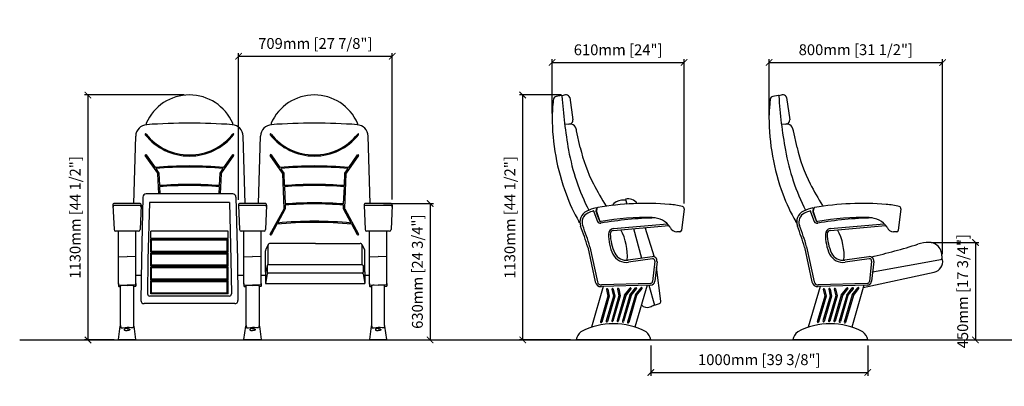
# Model space of a CAD drawing. Units: inches. Extents: x 0 to 6926, y -47 to 1644.
# Drawn here: x 0 to 4541, y -47 to 1644 of the extents above; entities that cross this region are included whole.
import ezdxf

# ---------------------------------------------------------------- set-up
doc = ezdxf.new("R2010")
doc.units = ezdxf.units.IN
doc.header["$MEASUREMENT"] = 0
doc.layers.add('Butaca - Seat', color=7, linetype='Continuous', true_color=0x246098)
doc.layers.add('Cotas - Measure', color=7, linetype='Continuous')
doc.layers.add('Suelo - Floor', color=7, linetype='Continuous')
doc.styles.add('Arial Narrow', font='ARIALN.TTF')
doc.dimstyles.new('cotas planos', dxfattribs={"dimtxt": 50, "dimasz": 30, "dimexe": 15, "dimexo": 25, "dimgap": 20, "dimtad": 1, "dimdec": 0, "dimtxsty": 'Arial Narrow', "dimblk": 'ARCHTICK', "dimcen": 2.5, "dimclrd": 256, "dimclre": 256, "dimclrt": 256, "dimadec": 0, "dimazin": 0, "dimtfac": 1, "dimtdec": 0, "dimtmove": 0, "dimatfit": 2, "dimldrblk": 'ARCHTICK', "dimfxl": 1, "dimarcsym": 0})

# ---------------------------------------------------------------- blocks, each defined once
blk = doc.blocks.new('_ArchTick')
at = {"color": 0, "linetype": 'ByBlock', "const_width": 0.15}
blk.add_lwpolyline([(-0.5, -0.5), (0.5, 0.5)], dxfattribs=at)
blk = doc.blocks.new('*D13')
at = {"layer": 'Cotas - Measure', "lineweight": -2, "transparency": 16777216}
for p, q in [((2911, 141.5), (2911, 1.5)), ((3910.8, 141.5), (3910.8, 1.5)), ((2911, 16.5), (3910.8, 16.5))]:
    blk.add_line(p, q, dxfattribs=at)
at = {"layer": 'Defpoints', "color": 0, "transparency": 16777216}
for p in [(2911, 166.5), (3910.8, 166.5), (3910.8, 16.5)]:
    blk.add_point(p, dxfattribs=at)
at = {"layer": 'Cotas - Measure', "lineweight": -2, "transparency": 16777216, "xscale": 30, "yscale": 30, "zscale": 30, "rotation": 180}
blk.add_blockref('_ArchTick', (2911, 16.5), dxfattribs=at)
at = {"layer": 'Cotas - Measure', "lineweight": -2, "transparency": 16777216, "xscale": 30, "yscale": 30, "zscale": 30}
blk.add_blockref('_ArchTick', (3910.8, 16.5), dxfattribs=at)
at = {"layer": 'Cotas - Measure', "transparency": 16777216, "insert": (3410.9, 68.9), "char_height": 50, "attachment_point": 5, "style": 'Arial Narrow'}
blk.add_mtext('1000mm [39 3/8"]', dxfattribs=at)
blk = doc.blocks.new('*D15')
at = {"layer": 'Cotas - Measure', "lineweight": -2, "transparency": 16777216}
for p, q in [((758, 1296.4), (299.7, 1296.4)), ((314.7, 1296.4), (314.7, 166.5)), ((435, 166.5), (299.7, 166.5))]:
    blk.add_line(p, q, dxfattribs=at)
at = {"layer": 'Defpoints', "color": 0, "transparency": 16777216}
for p in [(783, 1296.4), (314.7, 166.5), (460, 166.5)]:
    blk.add_point(p, dxfattribs=at)
at = {"layer": 'Cotas - Measure', "lineweight": -2, "transparency": 16777216, "xscale": 30, "yscale": 30, "zscale": 30}
for p, rotation in [((314.7, 1296.4), 90), ((314.7, 166.5), 270)]:
    blk.add_blockref('_ArchTick', p, dxfattribs=dict(at, rotation=rotation))
at = {"layer": 'Cotas - Measure', "transparency": 16777216, "insert": (262.3, 731.5), "char_height": 50, "attachment_point": 5, "rotation": 90, "style": 'Arial Narrow'}
blk.add_mtext('1130mm [44 1/2"]', dxfattribs=at)
blk = doc.blocks.new('*D16')
at = {"layer": 'Cotas - Measure', "lineweight": -2, "transparency": 16777216}
for p, q in [((1009, 813.3), (1009, 1490.1)), ((1009, 1475.1), (1718, 1475.1)), ((1718, 813.9), (1718, 1490.1))]:
    blk.add_line(p, q, dxfattribs=at)
at = {"layer": 'Defpoints', "color": 0, "transparency": 16777216}
for p in [(1718, 1475.1), (1009, 788.3), (1718, 788.9)]:
    blk.add_point(p, dxfattribs=at)
at = {"layer": 'Cotas - Measure', "lineweight": -2, "transparency": 16777216, "xscale": 30, "yscale": 30, "zscale": 30, "rotation": 180}
blk.add_blockref('_ArchTick', (1009, 1475.1), dxfattribs=at)
at = {"layer": 'Cotas - Measure', "lineweight": -2, "transparency": 16777216, "xscale": 30, "yscale": 30, "zscale": 30}
blk.add_blockref('_ArchTick', (1718, 1475.1), dxfattribs=at)
at = {"layer": 'Cotas - Measure', "transparency": 16777216, "insert": (1363.5, 1527.5), "char_height": 50, "attachment_point": 5, "style": 'Arial Narrow'}
blk.add_mtext('709mm [27 7/8"]', dxfattribs=at)
blk = doc.blocks.new('*D17')
at = {"layer": 'Cotas - Measure', "lineweight": -2, "transparency": 16777216}
for p, q in [((2497.3, 1296.5), (2304.5, 1296.5)), ((2319.5, 1296.5), (2319.5, 166.5)), ((2541, 166.5), (2304.5, 166.5))]:
    blk.add_line(p, q, dxfattribs=at)
at = {"layer": 'Defpoints', "color": 0, "transparency": 16777216}
for p in [(2522.3, 1296.5), (2319.5, 166.5), (2566, 166.5)]:
    blk.add_point(p, dxfattribs=at)
at = {"layer": 'Cotas - Measure', "lineweight": -2, "transparency": 16777216, "xscale": 30, "yscale": 30, "zscale": 30}
for p, rotation in [((2319.5, 1296.5), 90), ((2319.5, 166.5), 270)]:
    blk.add_blockref('_ArchTick', p, dxfattribs=dict(at, rotation=rotation))
at = {"layer": 'Cotas - Measure', "transparency": 16777216, "insert": (2267.2, 731.5), "char_height": 50, "attachment_point": 5, "rotation": 90, "style": 'Arial Narrow'}
blk.add_mtext('1130mm [44 1/2"]', dxfattribs=at)
blk = doc.blocks.new('*D18')
at = {"layer": 'Cotas - Measure', "lineweight": -2, "transparency": 16777216}
for p, q in [((2455.7, 1210.4), (2455.7, 1461.4)), ((3064.1, 795.8), (3064.1, 1461.4)), ((2455.7, 1446.4), (3064.1, 1446.4))]:
    blk.add_line(p, q, dxfattribs=at)
at = {"layer": 'Defpoints', "color": 0, "transparency": 16777216}
for p in [(3064.1, 1446.4), (2455.7, 1185.4, 0), (3064.1, 770.8)]:
    blk.add_point(p, dxfattribs=at)
at = {"layer": 'Cotas - Measure', "lineweight": -2, "transparency": 16777216, "xscale": 30, "yscale": 30, "zscale": 30, "rotation": 180}
blk.add_blockref('_ArchTick', (2455.7, 1446.4), dxfattribs=at)
at = {"layer": 'Cotas - Measure', "lineweight": -2, "transparency": 16777216, "xscale": 30, "yscale": 30, "zscale": 30}
blk.add_blockref('_ArchTick', (3064.1, 1446.4), dxfattribs=at)
at = {"layer": 'Cotas - Measure', "transparency": 16777216, "insert": (2759.9, 1498.5), "char_height": 50, "attachment_point": 5, "style": 'Arial Narrow'}
blk.add_mtext('610mm [24"]', dxfattribs=at)
blk = doc.blocks.new('*D19')
at = {"layer": 'Cotas - Measure', "lineweight": -2, "transparency": 16777216}
for p, q in [((3456, 1187.6), (3456, 1461.4)), ((4256.2, 561.8), (4256.2, 1461.4)), ((3456, 1446.4), (4256.2, 1446.4))]:
    blk.add_line(p, q, dxfattribs=at)
at = {"layer": 'Defpoints', "color": 0, "transparency": 16777216}
for p in [(4256.2, 1446.4), (3456, 1162.6), (4256.2, 536.8)]:
    blk.add_point(p, dxfattribs=at)
at = {"layer": 'Cotas - Measure', "lineweight": -2, "transparency": 16777216, "xscale": 30, "yscale": 30, "zscale": 30, "rotation": 180}
blk.add_blockref('_ArchTick', (3456, 1446.4), dxfattribs=at)
at = {"layer": 'Cotas - Measure', "lineweight": -2, "transparency": 16777216, "xscale": 30, "yscale": 30, "zscale": 30}
blk.add_blockref('_ArchTick', (4256.2, 1446.4), dxfattribs=at)
at = {"layer": 'Cotas - Measure', "transparency": 16777216, "insert": (3856.1, 1498.8), "char_height": 50, "attachment_point": 5, "style": 'Arial Narrow'}
blk.add_mtext('800mm [31 1/2"]', dxfattribs=at)
blk = doc.blocks.new('*D20')
at = {"layer": 'Cotas - Measure', "lineweight": -2, "transparency": 16777216}
for p, q in [((4203.2, 616.2), (4422.7, 616.2)), ((4407.7, 616.2), (4407.7, 166.5)), ((3935.8, 166.5), (4422.7, 166.5))]:
    blk.add_line(p, q, dxfattribs=at)
at = {"layer": 'Defpoints', "color": 0, "transparency": 16777216}
for p in [(4178.2, 616.2), (3910.8, 166.5), (4407.7, 166.5)]:
    blk.add_point(p, dxfattribs=at)
at = {"layer": 'Cotas - Measure', "lineweight": -2, "transparency": 16777216, "xscale": 30, "yscale": 30, "zscale": 30}
for p, rotation in [((4407.7, 616.2), 90), ((4407.7, 166.5), 270)]:
    blk.add_blockref('_ArchTick', p, dxfattribs=dict(at, rotation=rotation))
at = {"layer": 'Cotas - Measure', "transparency": 16777216, "insert": (4355.3, 391.4), "char_height": 50, "attachment_point": 5, "rotation": 90, "style": 'Arial Narrow'}
blk.add_mtext('450mm [17 3/4"]', dxfattribs=at)
blk = doc.blocks.new('*D22')
at = {"layer": 'Cotas - Measure', "lineweight": -2, "transparency": 16777216}
for p, q in [((1678, 795.9), (1908, 795.9)), ((1893, 795.9), (1893, 166.5)), ((1713, 166.5), (1908, 166.5))]:
    blk.add_line(p, q, dxfattribs=at)
at = {"layer": 'Defpoints', "color": 0, "transparency": 16777216}
for p in [(1653, 795.9), (1688, 166.5), (1893, 166.5)]:
    blk.add_point(p, dxfattribs=at)
at = {"layer": 'Cotas - Measure', "lineweight": -2, "transparency": 16777216, "xscale": 30, "yscale": 30, "zscale": 30}
for p, rotation in [((1893, 795.9), 90), ((1893, 166.5), 270)]:
    blk.add_blockref('_ArchTick', p, dxfattribs=dict(at, rotation=rotation))
at = {"layer": 'Cotas - Measure', "transparency": 16777216, "insert": (1840.6, 481.2), "char_height": 50, "attachment_point": 5, "rotation": 90, "style": 'Arial Narrow'}
blk.add_mtext('630mm [24 3/4"]', dxfattribs=at)

msp = doc.modelspace()

# ---------------------------------------------------------------- linework, layer by layer
at = {"layer": 'Butaca - Seat'}
for p, q in [((2498.1, 1294.5), (2473.7, 1290)), ((2536.7, 1284.9), (2551.7, 1181.7, 0)), ((3497.9, 1294.5), (3473.5, 1290)), ((3536.6, 1284.9), (3551.5, 1181.7)), ((2533, 1162, 0), (2514, 1159.7, 0)), ((3532.8, 1162), (3513.8, 1159.7)), ((526, 795.9, 0), (535.1, 1107, 0)), ((1040, 795.9, 0), (1030.9, 1107, 0)), ((1102, 795.9, 0), (1111.1, 1107, 0)), ((1616, 795.9, 0), (1606.9, 1107, 0)), ((2585, 1054.4, 0), (2568.5, 1130.9, 0)), ((3584.9, 1054.4), (3568.3, 1130.9)), ((636.4, 935.8, 0), (579.2, 1017.4, 0)), ((583.3, 1020.3, 0), (624.3, 961.7, 0)), ((986.8, 1017.4, 0), (929.6, 935.8, 0)), ((941.7, 961.7, 0), (982.7, 1020.3, 0)), ((1212.4, 935.8, 0), (1155.2, 1017.4, 0)), ((1159.3, 1020.3, 0), (1200.3, 961.7, 0)), ((1562.8, 1017.4, 0), (1505.6, 935.8, 0)), ((1517.7, 961.7, 0), (1558.7, 1020.3, 0)), ((627.6, 957, 0), (642.1, 936.3, 0)), ((923.9, 936.3, 0), (938.4, 957, 0)), ((1203.6, 957, 0), (1218.1, 936.3, 0)), ((1499.9, 936.3, 0), (1514.4, 957, 0)), ((641, 840.4, 0), (637.3, 933.1, 0)), ((642.1, 936.3, 0), (644.5, 878.4, 0)), ((921.5, 878.4, 0), (923.9, 936.3, 0)), ((928.7, 933.1, 0), (925, 840.4, 0)), ((1219.7, 774.1, 0), (1213.3, 933.1, 0)), ((1218.1, 936.3, 0), (1220.5, 878.4, 0)), ((1497.5, 878.4, 0), (1499.9, 936.3, 0)), ((1504.7, 933.1, 0), (1498.3, 774.1, 0)), ((644.7, 873.4, 0), (646, 840.4, 0)), ((920, 840.4, 0), (921.3, 873.4, 0)), ((1220.7, 873.4, 0), (1223.9, 793.7, 0)), ((1494.1, 793.7, 0), (1497.3, 873.4, 0)), ((568.6, 825.8, 0), (561.5, 536.9, 0)), ((982.4, 840.4, 0), (583.6, 840.4, 0)), ((997.4, 825.8, 0), (1004.5, 536.9, 0)), ((430, 788.3, 0), (435, 675.2, 0)), ((553, 795.9, 0), (437, 795.9, 0)), ((552.6, 786.8, 0), (437.4, 786.8, 0)), ((560, 788.3, 0), (555, 675.2, 0)), ((598, 800.4, 0), (591.5, 536.2, 0)), ((968, 800.4, 0), (598, 800.4, 0)), ((968, 800.4, 0), (974.5, 536.2, 0)), ((1009, 788.3), (1014, 675.2)), ((1132, 795.9), (1016, 795.9)), ((1131.6, 786.8), (1016.4, 786.8)), ((1139, 788.3), (1134, 675.2)), ((1224.1, 788.7, 0), (1224.8, 771.5, 0)), ((1493.2, 771.5, 0), (1493.9, 788.7, 0)), ((1588, 788.3, 0), (1593, 675.2, 0)), ((1711, 795.9, 0), (1595, 795.9, 0)), ((1710.6, 786.8, 0), (1595.4, 786.8, 0)), ((1718, 788.3, 0), (1713, 675.2, 0)), ((2659.9, 773.6), (2657.8, 760.3)), ((2662.2, 772.9), (2660, 761.7)), ((2793.2, 815.2, 0), (2799.3, 792.9, 0)), ((3659.7, 773.6), (3657.6, 760.3)), ((3662, 772.9), (3659.8, 761.7)), ((1155, 654, 0), (1219.1, 771.5, 0)), ((1224.8, 771.5, 0), (1188.9, 705.6, 0)), ((1529.1, 705.6, 0), (1493.2, 771.5, 0)), ((1498.9, 771.5, 0), (1563, 654, 0)), ((2647.8, 760.7), (2647.3, 758)), ((2647.3, 758), (2664.2, 712.6)), ((2658.1, 757.8), (2673.6, 716)), ((2660.1, 759.2), (2673.4, 718.2)), ((2662, 747.2), (2673.6, 716)), ((3064.1, 770.8), (3051.5, 671.3)), ((3647.6, 760.7), (3647.1, 758)), ((3647.1, 758), (3664, 712.6)), ((3657.9, 757.8), (3673.4, 716)), ((3659.9, 759.2), (3673.2, 718.2)), ((3661.8, 747.2), (3673.4, 716)), ((4063.9, 770.8), (4051.3, 671.3)), ((1186, 700.3, 0), (1159.4, 651.6, 0)), ((1558.6, 651.6, 0), (1532, 700.3, 0)), ((2738.5, 679.9), (2986.9, 701.9)), ((2739.2, 672), (2993.9, 694.5)), ((2928.1, 548.7, 0), (2884.9, 684.9, 0)), ((3738.3, 679.9), (3986.7, 701.9)), ((3739, 672), (3993.7, 694.5)), ((548, 668.5, 0), (442, 668.5, 0)), ((455, 423.5, 0), (455, 668.5, 0)), ((535, 423.5, 0), (535, 668.5, 0)), ((961.4, 667.9, 0), (604.6, 667.9, 0)), ((604.6, 634.9, 0), (604.6, 667.9, 0)), ((961.4, 634.9, 0), (961.4, 667.9, 0)), ((1127, 668.5), (1021, 668.5)), ((1034, 423.5, 0), (1034, 668.5)), ((1114, 423.5, 0), (1114, 668.5)), ((1706, 668.5, 0), (1600, 668.5, 0)), ((1613, 423.5, 0), (1613, 668.5, 0)), ((1693, 423.5, 0), (1693, 668.5, 0)), ((2830.3, 680, 0), (2867.7, 543.6, 0)), ((3044.9, 665.2), (3030.5, 664.4)), ((4044.7, 665.2), (4030.3, 664.4)), ((961.4, 634.9, 0), (604.6, 634.9, 0)), ((604.6, 570.9, 0), (604.6, 630.9, 0)), ((961.4, 630.9, 0), (604.6, 630.9, 0)), ((608.6, 574.9, 0), (608.6, 626.9, 0)), ((957.4, 626.9, 0), (608.6, 626.9, 0)), ((957.4, 574.9, 0), (957.4, 626.9, 0)), ((961.4, 570.9, 0), (961.4, 630.9, 0)), ((1146.7, 607.5, 0), (1135, 583, 0)), ((1145.6, 513.1, 0), (1145.6, 603.8, 0)), ((1364.3, 612, 0), (1154.8, 612, 0)), ((1364.3, 612, 0), (1570.2, 612, 0)), ((1578.3, 607.5, 0), (1590, 583, 0)), ((1579.4, 513.1, 0), (1579.4, 603.8, 0)), ((2619.7, 594.1), (2654.1, 434.4)), ((2629.4, 596.6), (2664.3, 434.5)), ((3619.6, 594.1), (3653.9, 434.4)), ((3629.2, 596.6), (3664.1, 434.5)), ((456.9, 549.9, 0), (495, 551.7, 0)), ((533.1, 549.9, 0), (495, 551.7, 0)), ((961.4, 570.9, 0), (604.6, 570.9, 0)), ((961.4, 566.9, 0), (604.6, 566.9, 0)), ((604.6, 506.9, 0), (604.6, 566.9, 0)), ((957.4, 574.9, 0), (608.6, 574.9, 0)), ((957.4, 562.9, 0), (608.6, 562.9, 0)), ((608.6, 510.9, 0), (608.6, 562.9, 0)), ((957.4, 510.9, 0), (957.4, 562.9, 0)), ((961.4, 506.9, 0), (961.4, 566.9, 0)), ((1035.9, 549.9, 0), (1074, 551.7, 0)), ((1112.1, 549.9, 0), (1074, 551.7, 0)), ((1133, 479, 0), (1133, 576.9, 0)), ((1592, 479, 0), (1592, 576.9, 0)), ((1614.9, 549.9, 0), (1653, 551.7, 0)), ((1691.1, 549.9, 0), (1653, 551.7, 0)), ((2916.5, 550.5), (2806.1, 534.8)), ((3916.4, 550.5), (3805.9, 534.8)), ((561.5, 536.9, 0), (559.2, 349.1, 0)), ((591.5, 536.5, 0), (589.6, 379, 0)), ((961.4, 506.9, 0), (604.6, 506.9, 0)), ((961.4, 502.9, 0), (604.6, 502.9, 0)), ((604.6, 442.9, 0), (604.6, 502.9, 0)), ((957.4, 510.9, 0), (608.6, 510.9, 0)), ((961.4, 442.9, 0), (961.4, 502.9, 0)), ((974.5, 536.5, 0), (976.4, 379, 0)), ((1004.5, 536.9, 0), (1006.8, 349.1, 0)), ((1140.8, 509.7, 0), (1133, 479, 0)), ((1140.6, 508, 0), (1140.6, 479.2, 0)), ((1579.3, 513.1, 0), (1145.7, 513.1, 0)), ((1584.2, 509.7, 0), (1592, 479, 0)), ((1584.4, 508, 0), (1584.4, 479.2, 0)), ((2917.9, 540.6), (2807.5, 524.9)), ((2929.3, 529.6), (2919, 436.4)), ((2939.2, 528.5), (2929.1, 437.3)), ((2957.3, 345.5, 0), (2936.3, 501.8, 0)), ((3917.8, 540.6), (3807.3, 524.9)), ((3929.1, 529.6), (3918.8, 436.4)), ((3939, 528.5), (3928.9, 437.3)), ((4256.2, 536.8), (3933.6, 479.7)), ((535, 465.1), (560.6, 465.1)), ((957.4, 498.9, 0), (608.6, 498.9, 0)), ((608.6, 446.9, 0), (608.6, 498.9, 0)), ((957.4, 446.9, 0), (957.4, 498.9, 0)), ((1005.4, 465.1), (1034, 465.1)), ((1114, 465.1), (1133, 465.1)), ((1133, 479, 0), (1133, 426.6, 0)), ((1140.8, 470.8, 0), (1133, 426.6, 0)), ((1579.3, 474.2, 0), (1145.7, 474.2, 0)), ((1584.2, 470.8, 0), (1592, 426.6, 0)), ((1592, 479, 0), (1592, 426.6, 0)), ((1592, 465.1), (1613, 465.1)), ((3889.9, 407.9), (4217.6, 479.2)), ((455, 426.9, 0), (455, 415.2, 0)), ((456.9, 420.4, 0), (495, 418.5, 0)), ((456.9, 413.2, 0), (465, 412.8, 0)), ((465, 416.3, 0), (465.6, 417.2, 0)), ((465, 233.2, 0), (465, 416.3, 0)), ((465.6, 417.2, 0), (467.6, 418, 0)), ((467.6, 418, 0), (470.8, 418.7, 0)), ((470.8, 418.7, 0), (477.2, 418.7, 0)), ((477.2, 418.7, 0), (495, 417.9, 0)), ((533.1, 420.4, 0), (495, 418.5, 0)), ((495, 417.9, 0), (512.8, 418.7, 0)), ((512.8, 418.7, 0), (519.2, 418.7, 0)), ((519.2, 418.7, 0), (522.4, 418, 0)), ((522.4, 418, 0), (524.4, 417.2, 0)), ((524.4, 417.2, 0), (525, 416.3, 0)), ((525, 416.3, 0), (525, 233.2, 0)), ((533.1, 413.2, 0), (525, 412.8, 0)), ((535, 426.9, 0), (535, 415.2, 0)), ((961.4, 442.9, 0), (604.6, 442.9, 0)), ((961.4, 438.9, 0), (604.6, 438.9, 0)), ((604.6, 378.9, 0), (604.6, 438.9, 0)), ((957.4, 446.9, 0), (608.6, 446.9, 0)), ((957.4, 434.9, 0), (608.6, 434.9, 0)), ((608.6, 382.9, 0), (608.6, 434.9, 0)), ((957.4, 382.9, 0), (957.4, 434.9, 0)), ((961.4, 378.9, 0), (961.4, 438.9, 0)), ((1034, 426.9, 0), (1034, 415.2, 0)), ((1035.9, 420.4, 0), (1074, 418.5, 0)), ((1035.9, 413.2, 0), (1044, 412.8, 0)), ((1044, 416.3, 0), (1044.6, 417.2, 0)), ((1044, 233.2, 0), (1044, 416.3, 0)), ((1044.6, 417.2, 0), (1046.6, 418, 0)), ((1046.6, 418, 0), (1049.8, 418.7, 0)), ((1049.8, 418.7, 0), (1056.2, 418.7, 0)), ((1056.2, 418.7, 0), (1074, 417.9, 0)), ((1112.1, 420.4, 0), (1074, 418.5, 0)), ((1074, 417.9, 0), (1091.8, 418.7, 0)), ((1091.8, 418.7, 0), (1098.2, 418.7, 0)), ((1098.2, 418.7, 0), (1101.4, 418, 0)), ((1101.4, 418, 0), (1103.4, 417.2, 0)), ((1103.4, 417.2, 0), (1104, 416.3, 0)), ((1104, 416.3, 0), (1104, 233.2, 0)), ((1112.1, 413.2, 0), (1104, 412.8, 0)), ((1114, 426.9, 0), (1114, 415.2, 0)), ((1133, 426.6, 0), (1592, 426.6, 0)), ((1613, 426.9, 0), (1613, 415.2, 0)), ((1614.9, 420.4, 0), (1653, 418.5, 0)), ((1614.9, 413.2, 0), (1623, 412.8, 0)), ((1623.6, 417.2, 0), (1623, 416.3, 0)), ((1623, 416.3, 0), (1623, 233.2, 0)), ((1625.6, 418, 0), (1623.6, 417.2, 0)), ((1628.8, 418.7, 0), (1625.6, 418, 0)), ((1635.2, 418.7, 0), (1628.8, 418.7, 0)), ((1653, 417.9, 0), (1635.2, 418.7, 0)), ((1691.1, 420.4, 0), (1653, 418.5, 0)), ((1670.8, 418.7, 0), (1653, 417.9, 0)), ((1677.2, 418.7, 0), (1670.8, 418.7, 0)), ((1680.4, 418, 0), (1677.2, 418.7, 0)), ((1682.4, 417.2, 0), (1680.4, 418, 0)), ((1683, 416.3, 0), (1682.4, 417.2, 0)), ((1683, 233.2, 0), (1683, 416.3, 0)), ((1691.1, 413.2, 0), (1683, 412.8, 0)), ((1693, 426.9, 0), (1693, 415.2, 0)), ((2691.5, 412.6), (2637, 225.1)), ((2909.9, 419.5), (2682.7, 412.3)), ((2909.9, 419.5), (2682.7, 412.3)), ((2909.3, 427.5), (2682.8, 420.3)), ((2893.3, 418.9), (2837.3, 226)), ((2901.8, 419.2, 0), (2927.2, 326.7, 0)), ((3691.3, 412.6), (3636.9, 225.1)), ((3909.7, 419.5), (3682.5, 412.3)), ((3909.7, 419.5), (3682.5, 412.3)), ((3909.1, 427.5), (3682.6, 420.3)), ((3893.1, 418.9), (3837.1, 226)), ((966.4, 368.9, 0), (599.6, 368.9, 0)), ((961.4, 378.9, 0), (604.6, 378.9, 0)), ((957.4, 382.9, 0), (608.6, 382.9, 0)), ((608.6, 378.9, 0), (608.6, 378.9, 0)), ((957.4, 378.9, 0), (957.4, 378.9, 0)), ((2712.9, 368.1), (2678.8, 250.5)), ((2719.1, 367.9), (2684.6, 248.8)), ((2738.2, 368.9), (2704.8, 253.9)), ((2706.4, 399.4), (2712.9, 368.1)), ((2744.3, 368.7), (2710.5, 252.3)), ((2712.2, 400.6), (2719.1, 367.9)), ((2763.4, 369.7), (2730.2, 255.3)), ((2731.6, 400.2), (2738.2, 368.9)), ((2769.6, 369.5), (2735.9, 253.6)), ((2737.5, 401.4), (2744.3, 368.7)), ((2789.3, 372.8), (2755, 254.8)), ((2756.8, 401), (2763.4, 369.7)), ((2794.7, 370), (2760.8, 253.1)), ((2762.7, 402.2), (2769.6, 369.5)), ((2814.5, 373.6), (2779.4, 252.5)), ((2820, 370.8), (2785.1, 250.8)), ((2789.3, 372.8), (2814.9, 405.3)), ((2794.7, 370), (2819.7, 401.5)), ((2839.8, 374.4), (2803.2, 248.5)), ((2845.2, 371.6), (2809, 246.8)), ((2814.5, 373.6), (2840.2, 406.1)), ((2820, 370.8), (2844.9, 402.3)), ((2839.8, 374.4), (2865.4, 406.9)), ((2845.2, 371.6), (2870.1, 403.1)), ((3712.7, 368.1), (3678.6, 250.5)), ((3718.9, 367.9), (3684.4, 248.8)), ((3738, 368.9), (3704.6, 253.9)), ((3706.2, 399.4), (3712.7, 368.1)), ((3744.2, 368.7), (3710.4, 252.3)), ((3712.1, 400.6), (3718.9, 367.9)), ((3763.2, 369.7), (3730, 255.3)), ((3731.4, 400.2), (3738, 368.9)), ((3769.4, 369.5), (3735.8, 253.6)), ((3737.3, 401.4), (3744.2, 368.7)), ((3789.1, 372.8), (3754.8, 254.8)), ((3756.6, 401), (3763.2, 369.7)), ((3794.5, 370), (3760.6, 253.1)), ((3762.5, 402.2), (3769.4, 369.5)), ((3814.3, 373.6), (3779.2, 252.5)), ((3819.8, 370.8), (3784.9, 250.8)), ((3789.1, 372.8), (3814.8, 405.3)), ((3794.5, 370), (3819.5, 401.5)), ((3839.6, 374.4), (3803, 248.5)), ((3845, 371.6), (3808.8, 246.8)), ((3814.3, 373.6), (3840, 406.1)), ((3819.8, 370.8), (3844.7, 402.3)), ((3839.6, 374.4), (3865.2, 406.9)), ((3845, 371.6), (3869.9, 403.1)), ((991.8, 333.9, 0), (574.2, 333.9, 0)), ((2927.2, 326.7, 0), (2950.6, 334.7, 0)), ((455.3, 168.8, 0), (463.6, 229.6, 0)), ((463.6, 229.6, 0), (465, 233.2, 0)), ((465, 233.2, 0), (466.9, 222.3, 0)), ((525, 233.2, 0), (523.1, 222.3, 0)), ((525, 233.2, 0), (526.4, 229.6, 0)), ((526.4, 229.6, 0), (534.7, 168.8, 0)), ((1034.3, 168.8, 0), (1042.6, 229.6, 0)), ((1042.6, 229.6, 0), (1044, 233.2, 0)), ((1044, 233.2, 0), (1045.9, 222.3, 0)), ((1104, 233.2, 0), (1102.1, 222.3, 0)), ((1104, 233.2, 0), (1105.4, 229.6, 0)), ((1105.4, 229.6, 0), (1113.7, 168.8, 0)), ((1621.6, 229.6, 0), (1613.3, 168.8, 0)), ((1623, 233.2, 0), (1621.6, 229.6, 0)), ((1623, 233.2, 0), (1624.9, 222.3, 0)), ((1683, 233.2, 0), (1681.1, 222.3, 0)), ((1684.4, 229.6, 0), (1683, 233.2, 0)), ((1692.7, 168.8, 0), (1684.4, 229.6, 0)), ((466.9, 222.3, 0), (468.3, 221.7, 0)), ((468.3, 221.7, 0), (469.8, 221.7, 0)), ((469.8, 221.7, 0), (476.7, 223, 0)), ((476.7, 223, 0), (485.8, 224.1, 0)), ((483.3, 215.7, 0), (482.6, 214.4, 0)), ((482.6, 214.4, 0), (482.6, 213.2, 0)), ((482.6, 213.2, 0), (483.2, 212.2, 0)), ((483.2, 212.2, 0), (485, 211.1, 0)), ((484.9, 217, 0), (483.3, 215.7, 0)), ((487, 218.2, 0), (484.9, 217, 0)), ((485, 211.1, 0), (487.7, 210.3, 0)), ((485.8, 224.1, 0), (495, 224.5, 0)), ((489.6, 219, 0), (487, 218.2, 0)), ((487.7, 210.3, 0), (491.3, 209.9, 0)), ((492.4, 219.6, 0), (489.6, 219, 0)), ((491.3, 209.9, 0), (495, 209.7, 0)), ((495, 219.7, 0), (492.4, 219.6, 0)), ((504.2, 224.1, 0), (495, 224.5, 0)), ((495, 219.7, 0), (497.6, 219.6, 0)), ((498.7, 209.9, 0), (495, 209.7, 0)), ((497.6, 219.6, 0), (500.4, 219, 0)), ((502.3, 210.3, 0), (498.7, 209.9, 0)), ((500.4, 219, 0), (503, 218.2, 0)), ((505, 211.1, 0), (502.3, 210.3, 0)), ((503, 218.2, 0), (505.1, 217, 0)), ((513.3, 223, 0), (504.2, 224.1, 0)), ((506.8, 212.2, 0), (505, 211.1, 0)), ((505.1, 217, 0), (506.7, 215.7, 0)), ((506.7, 215.7, 0), (507.4, 214.4, 0)), ((507.4, 213.2, 0), (506.8, 212.2, 0)), ((507.4, 214.4, 0), (507.4, 213.2, 0)), ((520.2, 221.7, 0), (513.3, 223, 0)), ((521.7, 221.7, 0), (520.2, 221.7, 0)), ((523.1, 222.3, 0), (521.7, 221.7, 0)), ((1045.9, 222.3, 0), (1047.3, 221.7, 0)), ((1047.3, 221.7, 0), (1048.8, 221.7, 0)), ((1048.8, 221.7, 0), (1055.7, 223, 0)), ((1055.7, 223, 0), (1064.8, 224.1, 0)), ((1062.3, 215.7, 0), (1061.6, 214.4, 0)), ((1061.6, 214.4, 0), (1061.6, 213.2, 0)), ((1061.6, 213.2, 0), (1062.2, 212.2, 0)), ((1062.2, 212.2, 0), (1064, 211.1, 0)), ((1063.9, 217, 0), (1062.3, 215.7, 0)), ((1066, 218.2, 0), (1063.9, 217, 0)), ((1064, 211.1, 0), (1066.7, 210.3, 0)), ((1064.8, 224.1, 0), (1074, 224.5, 0)), ((1068.6, 219, 0), (1066, 218.2, 0)), ((1066.7, 210.3, 0), (1070.3, 209.9, 0)), ((1071.4, 219.6, 0), (1068.6, 219, 0)), ((1070.3, 209.9, 0), (1074, 209.7, 0)), ((1074, 219.7, 0), (1071.4, 219.6, 0)), ((1083.2, 224.1, 0), (1074, 224.5, 0)), ((1074, 219.7, 0), (1076.6, 219.6, 0)), ((1077.7, 209.9, 0), (1074, 209.7, 0)), ((1076.6, 219.6, 0), (1079.4, 219, 0)), ((1081.3, 210.3, 0), (1077.7, 209.9, 0)), ((1079.4, 219, 0), (1082, 218.2, 0)), ((1084, 211.1, 0), (1081.3, 210.3, 0)), ((1082, 218.2, 0), (1084.1, 217, 0)), ((1092.3, 223, 0), (1083.2, 224.1, 0)), ((1085.8, 212.2, 0), (1084, 211.1, 0)), ((1084.1, 217, 0), (1085.7, 215.7, 0)), ((1085.7, 215.7, 0), (1086.4, 214.4, 0)), ((1086.4, 213.2, 0), (1085.8, 212.2, 0)), ((1086.4, 214.4, 0), (1086.4, 213.2, 0)), ((1099.2, 221.7, 0), (1092.3, 223, 0)), ((1100.7, 221.7, 0), (1099.2, 221.7, 0)), ((1102.1, 222.3, 0), (1100.7, 221.7, 0)), ((1624.9, 222.3, 0), (1626.3, 221.7, 0)), ((1626.3, 221.7, 0), (1627.8, 221.7, 0)), ((1627.8, 221.7, 0), (1634.7, 223, 0)), ((1634.7, 223, 0), (1643.8, 224.1, 0)), ((1641.3, 215.7, 0), (1640.6, 214.4, 0)), ((1640.6, 214.4, 0), (1640.6, 213.2, 0)), ((1640.6, 213.2, 0), (1641.2, 212.2, 0)), ((1641.2, 212.2, 0), (1643, 211.1, 0)), ((1642.9, 217, 0), (1641.3, 215.7, 0)), ((1645, 218.2, 0), (1642.9, 217, 0)), ((1643, 211.1, 0), (1645.7, 210.3, 0)), ((1643.8, 224.1, 0), (1653, 224.5, 0)), ((1647.6, 219, 0), (1645, 218.2, 0)), ((1645.7, 210.3, 0), (1649.3, 209.9, 0)), ((1650.4, 219.6, 0), (1647.6, 219, 0)), ((1649.3, 209.9, 0), (1653, 209.7, 0)), ((1653, 219.7, 0), (1650.4, 219.6, 0)), ((1662.2, 224.1, 0), (1653, 224.5, 0)), ((1653, 219.7, 0), (1655.6, 219.6, 0)), ((1656.7, 209.9, 0), (1653, 209.7, 0)), ((1655.6, 219.6, 0), (1658.4, 219, 0)), ((1660.3, 210.3, 0), (1656.7, 209.9, 0)), ((1658.4, 219, 0), (1661, 218.2, 0)), ((1663, 211.1, 0), (1660.3, 210.3, 0)), ((1661, 218.2, 0), (1663.1, 217, 0)), ((1671.3, 223, 0), (1662.2, 224.1, 0)), ((1664.8, 212.2, 0), (1663, 211.1, 0)), ((1663.1, 217, 0), (1664.7, 215.7, 0)), ((1664.7, 215.7, 0), (1665.4, 214.4, 0)), ((1665.4, 213.2, 0), (1664.8, 212.2, 0)), ((1665.4, 214.4, 0), (1665.4, 213.2, 0)), ((1678.2, 221.7, 0), (1671.3, 223, 0)), ((1679.7, 221.7, 0), (1678.2, 221.7, 0)), ((1681.1, 222.3, 0), (1679.7, 221.7, 0)), ((532.7, 166.5, 0), (457.3, 166.5, 0)), ((460, 166.5, 0), (530, 166.5, 0)), ((1111.7, 166.5, 0), (1036.3, 166.5, 0)), ((1039, 166.5, 0), (1109, 166.5, 0)), ((1615.3, 166.5, 0), (1690.7, 166.5, 0)), ((1688, 166.5, 0), (1618, 166.5, 0)), ((2911, 166.5), (2566, 166.5)), ((3910.8, 166.5), (3565.8, 166.5))]:
    msp.add_line(p, q, dxfattribs=at)
for centre, radius, start, end in [((783, 1078.5, 0), 217.9, 23.7982, 156.2018), ((1359, 1078.5, 0), 217.9, 23.7982, 156.2018), ((3452.9, 1167.7), 997.3, 173.6654, 175.0689), ((2476.4, 1275.2), 15, 100.5089, 170.364), ((2498.6, 1292), 2.5, 355.7892, 100.5089), ((2519.9, 1240.3), 56.2, 87.5581, 109.853), ((4756.8, 1438.5, 0), 2260.5, 183.7186, 190.105), ((2521.6, 1280.9), 15.6, 14.9597, 87.6397), ((4452.7, 1167.7), 997.3, 173.6654, 175.0689), ((3476.2, 1275.2), 15, 100.5089, 170.364), ((3498.4, 1292), 2.5, 355.7892, 100.5089), ((3519.7, 1240.3), 56.2, 87.5581, 109.853), ((5756.6, 1438.5), 2260.5, 183.7186, 190.105), ((3521.4, 1280.9), 15.6, 14.9597, 87.6397), ((2996.9, 1190.7), 541.3, 173.3488, 179.6298), ((3996.7, 1190.7), 541.3, 173.3488, 179.6298), ((3475, 1196.3, 0), 1019.4, 180.1166, 200.4724), ((2533.7, 1180.6, 0), 18, 291.9944, 3.2935), ((4474.8, 1196.3), 1019.4, 180.1166, 200.4724), ((3533.5, 1180.6), 18, 291.9944, 3.2935), ((589.2, 1105.5, 0), 54.1, 93.5627, 178.3669), ((590.1, 1163.6, 0), 7.13, 156.8495, 228.278), ((783, -1639.6, 0), 2806, 85.9703, 94.0297), ((976.8, 1105.5, 0), 54.1, 1.6331, 86.4373), ((975.9, 1163.6, 0), 7.13, 311.722, 23.1505), ((1165.2, 1105.5, 0), 54.1, 93.5627, 178.3669), ((1166.1, 1163.6, 0), 7.13, 156.8495, 228.278), ((1359, -1639.6, 0), 2806, 85.9703, 94.0297), ((1552.8, 1105.5, 0), 54.1, 1.6331, 86.4373), ((1551.9, 1163.6, 0), 7.13, 311.722, 23.1505), ((2527.8, 1196.6, 0), 35.1, 278.5731, 291.1246), ((2538.4, 1134.1, 0), 28.7, 30.5069, 93.3413), ((2501.1, 1120.3, 0), 68.2, 8.9235, 24.5042), ((3527.6, 1196.6), 35.1, 278.5731, 291.1246), ((3538.3, 1134.1), 28.7, 30.5069, 93.3413), ((3500.9, 1120.3), 68.2, 8.9235, 24.5042), ((581.2, 1114.8, 0), 2.5, 38.4133, 218.4133), ((783, 1274.8, 0), 260, 218.4133, 321.5867), ((783, 1274.8, 0), 255, 218.4133, 321.5867), ((984.8, 1114.8, 0), 2.5, 321.5867, 141.5867), ((1157.2, 1114.8, 0), 2.5, 38.4133, 218.4133), ((1359, 1274.8, 0), 260, 218.4133, 321.5867), ((1359, 1274.8, 0), 255, 218.4133, 321.5867), ((1560.8, 1114.8, 0), 2.5, 321.5867, 141.5867), ((3294.4, 1216.4, 0), 727.6, 192.8623, 206.9331), ((4294.2, 1216.4), 727.6, 192.8623, 206.9331), ((581.2, 1018.9, 0), 2.5, 35.0261, 215.0261), ((984.8, 1018.9, 0), 2.5, 324.9739, 144.9739), ((1157.2, 1018.9, 0), 2.5, 35.0261, 215.0261), ((1560.8, 1018.9, 0), 2.5, 324.9739, 144.9739), ((3512.4, 1217.6, 0), 996.6, 190.1576, 207.036), ((4512.2, 1217.6), 996.6, 190.1576, 207.036), ((783, -763.8, 0), 1732.7, 84.7463, 95.2537), ((783, -763.8, 0), 1727.7, 84.8412, 95.1588), ((1359, -763.8, 0), 1732.7, 84.7463, 95.2537), ((1359, -763.8, 0), 1727.7, 84.8412, 95.1588), ((632.3, 932.9, 0), 5, 2.3094, 35.0261), ((933.7, 932.9, 0), 5, 144.9739, 177.6906), ((1208.3, 932.9, 0), 5, 2.3094, 35.0261), ((1509.7, 932.9, 0), 5, 144.9739, 177.6906), ((783, -848.8, 0), 1732.7, 85.4148, 94.5852), ((783, -848.8, 0), 1727.7, 85.4082, 94.5918), ((1359, -848.8, 0), 1732.7, 85.4148, 94.5852), ((1359, -848.8, 0), 1727.7, 85.4082, 94.5918), ((4237.7, 1726.6, 0), 1799.9, 207.8141, 211.6201), ((5237.5, 1726.6), 1799.9, 207.8141, 211.4751), ((583.6, 825.4, 0), 15, 90, 178.5844), ((982.4, 825.4, 0), 15, 1.4156, 90), ((3223.8, 1090, 0), 747, 199.5762, 210.3556), ((4223.6, 1090), 747, 199.5762, 210.3556), ((437, 788.9, 0), 7, 90, 185.0533), ((437.4, 779.8, 0), 7, 90, 182.5267), ((552.6, 779.8, 0), 7, 357.4733, 90), ((553, 788.9, 0), 7, 354.9467, 90), ((1016, 788.9), 7, 90, 185.0533), ((1016.4, 779.8), 7, 90, 182.5267), ((1131.6, 779.8), 7, 357.4733, 90), ((1132, 788.9), 7, 354.9467, 90), ((1214.7, 773.9, 0), 5, 331.3923, 2.3094), ((1359, -933.8, 0), 1732.7, 85.5281, 94.4719), ((1359, -933.8, 0), 1727.7, 85.5218, 94.4782), ((1503.3, 773.9, 0), 5, 177.6906, 208.6077), ((1595, 788.9, 0), 7, 90, 185.0533), ((1595.4, 779.8, 0), 7, 90, 182.5267), ((1710.6, 779.8, 0), 7, 357.4733, 90), ((1711, 788.9, 0), 7, 354.9467, 90), ((2707.9, 561.8), 219.3, 103.1797, 114.9425), ((2658.4, 773.8), 1.5, 351.016, 109.1298), ((2667.1, 772), 5, 99.7755, 168.6276), ((2890.3, -523.3), 1319.4, 85.392, 99.7755), ((2781.5, 748.7, 0), 62.4, 95.5888, 142.7328), ((2786.9, 738.9, 0), 72.8, 84.1735, 99.0702), ((2806.4, 767, 0), 50, 34.5722, 105.3387), ((2974.5, 473.8), 318.7, 75.046, 86.0824), ((3054.2, 772.1), 10, 352.8052, 75.046), ((3707.8, 561.8), 219.3, 103.1797, 114.9425), ((3658.2, 773.8), 1.5, 351.016, 109.1298), ((3666.9, 772), 5, 99.7755, 168.6276), ((3890.1, -523.3), 1319.4, 85.392, 99.7755), ((3974.3, 473.8), 318.7, 75.046, 86.0824), ((4054, 772.1), 10, 352.8052, 75.046), ((2638.4, 710.6), 55, 114.6896, 200.8272), ((2638.4, 710.6), 45, 114.6626, 200.8272), ((2707.9, 561.8), 209.3, 107.0815, 114.9488), ((2646.8, 760.8), 1, 351.016, 107.0815), ((2662.8, 759.5), 5, 171.016, 200.3738), ((2664.9, 760.8), 5, 168.6276, 197.9854), ((2976.7, -1033.4), 1763.4, 91.4781, 99.6698), ((2890.3, -523.3), 1254.3, 88.7624, 99.5916), ((2915.1, 626.9), 103.8, 35.0078, 88.7624), ((3638.3, 710.6), 55, 114.6896, 200.8272), ((3638.3, 710.6), 45, 114.6626, 200.8272), ((3707.8, 561.8), 209.3, 107.0815, 114.9488), ((3646.6, 760.8), 1, 351.016, 107.0815), ((3662.6, 759.5), 5, 171.016, 200.3738), ((3664.7, 760.8), 5, 168.6276, 197.9854), ((3976.5, -1033.4), 1763.4, 91.4781, 99.6698), ((3890.1, -523.3), 1254.3, 88.7624, 99.5916), ((3914.9, 626.9), 103.8, 35.0078, 88.7624), ((1359, -1018.8, 0), 1727.7, 84.2517, 95.7483), ((1359, -1018.8, 0), 1732.7, 84.3647, 95.6353), ((2262.6, 515.4, 0), 373, 30.5703, 31.9064), ((1331.5, 213.4), 1343.4, 16.4678, 20.8272), ((1331.5, 213.4), 1353.4, 16.4486, 20.8272), ((2678, 720.8), 16.1, 210.9977, 278.9769), ((2680.1, 720.3), 7, 197.9854, 279.8253), ((2678.3, 717.8), 5, 200.3692, 279.7598), ((3033.3, 700.1), 35.8, 202.5207, 265.5741), ((3262.4, 515.4), 373, 30.5703, 31.9064), ((2331.3, 213.4), 1343.4, 16.4678, 20.8272), ((2331.3, 213.4), 1353.4, 16.4486, 20.8272), ((3677.8, 720.8), 16.1, 210.9977, 278.9769), ((3679.9, 720.3), 7, 197.9854, 279.8253), ((3678.1, 717.8), 5, 200.3692, 279.7598), ((4033.1, 700.1), 35.8, 202.5207, 265.5741), ((442, 675.5, 0), 7, 182.5267, 270), ((548, 675.5, 0), 7, 270, 357.4733), ((1021, 675.5), 7, 182.5267, 270), ((1127, 675.5), 7, 270, 357.4733), ((1157.2, 652.8, 0), 2.5, 151.3923, 331.3923), ((1560.8, 652.8, 0), 2.5, 208.6077, 28.6077), ((1600, 675.5, 0), 7, 182.5267, 270), ((1706, 675.5, 0), 7, 270, 357.4733), ((2740.7, 655), 25, 95.0621, 179.8161), ((2931.6, 652.5), 215.9, 179.2992, 204.7493), ((2740.7, 655), 17, 95.0621, 179.8161), ((2950.3, 661.5), 226.7, 181.6226, 204.7291), ((2558.5, 556.4), 243.9, 354.8113, 29.0428), ((3044.6, 672.1), 7, 272.9153, 352.8052), ((3740.5, 655), 25, 95.0621, 179.8161), ((3931.4, 652.5), 215.9, 179.2992, 204.7493), ((3740.5, 655), 17, 95.0621, 179.8161), ((3950.1, 661.5), 226.7, 181.6226, 204.7291), ((3558.3, 556.4), 243.9, 354.8113, 29.0428), ((4044.4, 672.1), 7, 272.9153, 352.8052), ((1154.5, 603.1, 0), 8.99, 88.263, 175.1685), ((1570.5, 603.1, 0), 8.99, 4.8315, 91.737), ((3057.1, 4146.8), 3701.6, 283.5986, 287.0534), ((4193.8, 460.8), 155.7, 90.0045, 109.1743), ((4191.8, 554.4), 62.2, 49.9312, 88.1145), ((4191.1, 554.6), 62.4, 0.283, 49.3289), ((457, 547.9, 0), 2, 92.8346, 180), ((533, 547.9, 0), 2, 0, 87.1654), ((1036, 547.9, 0), 2, 92.8346, 180), ((1112, 547.9, 0), 2, 0, 87.1654), ((1162.7, 570.5, 0), 30.4, 155.7818, 167.8634), ((1562.3, 570.5, 0), 30.4, 12.1366, 24.2182), ((1615, 547.9, 0), 2, 92.8346, 180), ((1691, 547.9, 0), 2, 0, 87.1654), ((2797.7, 594.3), 70, 207.3753, 278.0607), ((2797.7, 594.3), 60, 207.379, 278.0607), ((2919.3, 530.7), 20, 353.678, 98.0607), ((3797.5, 594.3), 70, 207.3753, 278.0607), ((3797.5, 594.3), 60, 207.379, 278.0607), ((3919.2, 530.7), 20, 353.678, 98.0607), ((4180.9, 550.2), 72.8, 348.8677, 3.7644), ((1145.6, 508.1, 0), 4.99, 88.9017, 181.0983), ((1579.4, 508.1, 0), 4.99, 358.9017, 91.0983), ((2919.3, 530.7), 10, 353.678, 98.0607), ((3919.2, 530.7), 10, 353.678, 98.0607), ((4207, 528.1), 50, 282.2832, 10.0329), ((1145.6, 479.2, 0), 4.99, 178.9017, 271.0983), ((1145.6, 469.2, 0), 4.99, 88.9017, 160.783), ((1579.4, 479.2, 0), 4.99, 268.9017, 1.0983), ((1579.4, 469.2, 0), 4.99, 19.217, 91.0983), ((457, 422.4, 0), 2, 180, 267.1654), ((457, 415.2, 0), 2, 180, 267.0015), ((533, 422.4, 0), 2, 272.8346, 0), ((533, 415.2, 0), 2, 272.9985, 360), ((1036, 422.4, 0), 2, 180, 267.1654), ((1036, 415.2, 0), 2, 180, 267.0015), ((1112, 422.4, 0), 2, 272.8346, 0), ((1112, 415.2, 0), 2, 272.9985, 360), ((1615, 422.4, 0), 2, 180, 267.1654), ((1615, 415.2, 0), 2, 180, 267.0015), ((1691, 422.4, 0), 2, 272.8346, 0), ((1691, 415.2, 0), 2, 272.9985, 360), ((2681.5, 440.3), 28, 192.1502, 272.4219), ((2681.9, 438.3), 18, 192.1502, 272.4219), ((2909, 437.5), 10, 271.8051, 353.678), ((2909.2, 439.5), 20, 271.8051, 353.678), ((3681.3, 440.3), 28, 192.1502, 272.4219), ((3681.7, 438.3), 18, 192.1502, 272.4219), ((3908.8, 437.5), 10, 271.8051, 353.678), ((3909.1, 439.5), 20, 271.8051, 353.678), ((599.6, 378.9, 0), 10, 179.2944, 270), ((966.4, 378.9, 0), 10, 270, 0.7056), ((2709.3, 400), 3, 11.8448, 191.8448), ((2734.5, 400.8), 3, 11.8448, 191.8448), ((2759.8, 401.6), 3, 11.8448, 191.8448), ((2817.3, 403.4), 3, 321.6817, 141.6817), ((2842.5, 404.2), 3, 321.6817, 141.6817), ((2867.8, 405), 3, 321.6817, 141.6817), ((3709.1, 400), 3, 11.8448, 191.8448), ((3734.4, 400.8), 3, 11.8448, 191.8448), ((3759.6, 401.6), 3, 11.8448, 191.8448), ((3817.1, 403.4), 3, 321.6817, 141.6817), ((3842.3, 404.2), 3, 321.6817, 141.6817), ((3867.6, 405), 3, 321.6817, 141.6817), ((574.2, 348.9, 0), 15, 179.2944, 270), ((991.8, 348.9, 0), 15, 270, 0.7056), ((2894.1, 352.8, 0), 36.4, 222.0075, 292.2702), ((2866.4, 423.7, 0), 112.6, 291.6131, 302.3408), ((2947.4, 344.2, 0), 10, 288.8133, 7.6711), ((2738.5, -80.4), 321.9, 62.2264, 117.7736), ((2681.7, 249.7), 3, 163.8135, 343.8135), ((2707.7, 253.1), 3, 163.8135, 343.8135), ((2733.1, 254.5), 3, 163.8135, 343.8135), ((2757.9, 253.9), 3, 163.8135, 343.8135), ((2782.2, 251.6), 3, 163.8135, 343.8135), ((2806.1, 247.6), 3, 163.8135, 343.8135), ((3738.3, -80.4), 321.9, 62.2264, 117.7736), ((3681.5, 249.7), 3, 163.8135, 343.8135), ((3707.5, 253.1), 3, 163.8135, 343.8135), ((3732.9, 254.5), 3, 163.8135, 343.8135), ((3757.7, 253.9), 3, 163.8135, 343.8135), ((3782.1, 251.6), 3, 163.8135, 343.8135), ((3805.9, 247.6), 3, 163.8135, 343.8135), ((2622.7, 158.5), 57.2, 126.6753, 171.9793), ((2854.3, 158.5), 57.2, 8.0207, 53.3247), ((3622.5, 158.5), 57.2, 126.6753, 171.9793), ((3854.1, 158.5), 57.2, 8.0207, 53.3247), ((457.3, 168.5, 0), 2, 172.2531, 270), ((532.7, 168.5, 0), 2, 270, 7.7469), ((1036.3, 168.5, 0), 2, 172.2531, 270), ((1111.7, 168.5, 0), 2, 270, 7.7469), ((1615.3, 168.5, 0), 2, 172.2531, 270), ((1690.7, 168.5, 0), 2, 270, 7.7469)]:
    msp.add_arc(centre, radius, start, end, dxfattribs=at)
at = {"layer": 'Suelo - Floor'}
msp.add_line((0.1, 166.5), (6926.1, 166.5), dxfattribs=at)

# ---------------------------------------------------------------- dimensions: what is measured, and where the dimension line sits
at = {"layer": 'Cotas - Measure'}
for base, p1, p2, override, picture, middle in [((1718, 1475.1), (1009, 788.3), (1718, 788.9, 0), {"dimpost": 'mm'}, '*D16', (1363.5, 1527.5)), ((4256.2, 1446.4), (3456, 1162.6), (4256.2, 536.8), {"dimpost": 'mm'}, '*D19', (3856.1, 1498.8)), ((3064.1, 1446.4), (2455.7, 1185.4, 0), (3064.1, 770.8), {"dimrnd": 5, "dimpost": 'mm'}, '*D18', (2759.9, 1498.5)), ((3910.8, 16.5), (2911, 166.5), (3910.8, 166.5), {"dimpost": 'mm'}, '*D13', (3410.9, 68.9))]:
    dim = msp.add_linear_dim(base=base, p1=p1, p2=p2, dimstyle='cotas planos', override=override, dxfattribs=at)
    dim.commit()
    dim.dimension.update_dxf_attribs({"geometry": picture, "text_midpoint": middle})
for base, p1, p2, override, picture, middle in [((314.7, 166.5, 0), (783, 1296.4, 0), (460, 166.5, 0), {"dimpost": 'mm'}, '*D15', (262.3, 731.5, 0)), ((2319.5, 166.5), (2522.3, 1296.5), (2566, 166.5), {"dimpost": 'mm'}, '*D17', (2267.2, 731.5)), ((1893, 166.5, 0), (1653, 795.9, 0), (1688, 166.5, 0), {"dimrnd": 5, "dimpost": 'mm'}, '*D22', (1840.6, 481.2, 0))]:
    dim = msp.add_linear_dim(base=base, p1=p1, p2=p2, angle=90, dimstyle='cotas planos', override=override, dxfattribs=at)
    dim.commit()
    dim.dimension.update_dxf_attribs({"geometry": picture, "text_midpoint": middle})
dim = msp.add_linear_dim(base=(4407.7, 166.5), p1=(4178.2, 616.2), p2=(3910.8, 166.5), angle=90, dimstyle='cotas planos', override={"dimpost": 'mm'}, dxfattribs=at)
dim.commit()
dim.dimension.update_dxf_attribs({"geometry": '*D20', "text_midpoint": (4407.7, 391.4), "dimtype": 160})

doc.saveas('drawing.dxf')
